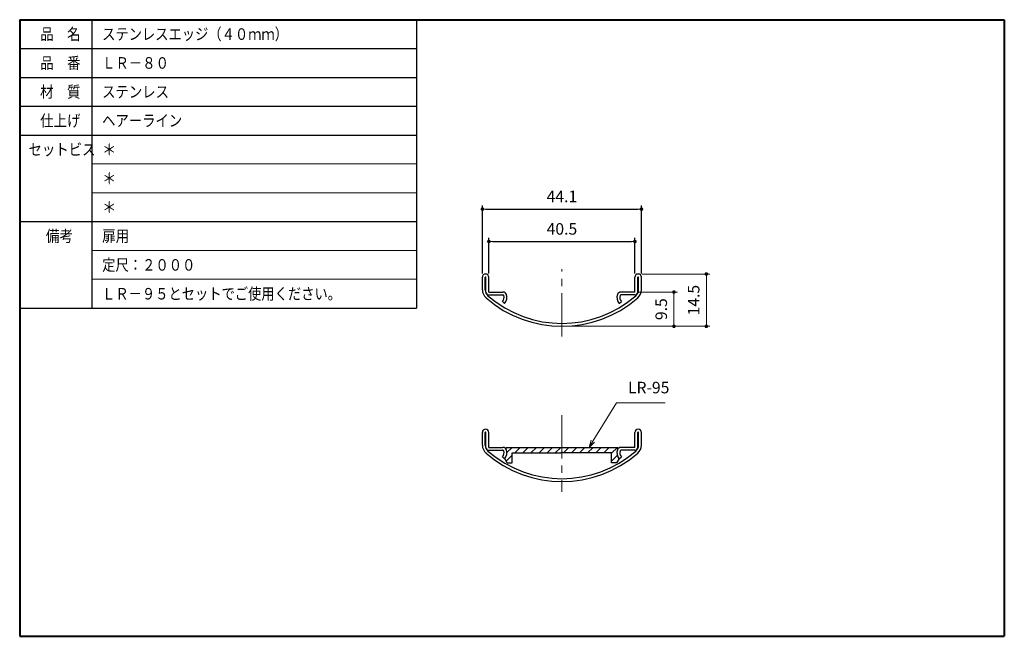
# Model space of a CAD drawing. Units: millimetres. Extents: x 0 to 273, y 0 to 171.
import ezdxf

# ---------------------------------------------------------------- set-up
doc = ezdxf.new("R2010")
doc.units = ezdxf.units.MM
doc.header["$PDSIZE"] = -3
for name, pattern in [('中心線1', [18, 12, -2, 2, -2]), ('中線', [2, 1, 1]), ('太線', [2, 1, 1]), ('寸法線', [2, 1, 1]), ('文字', [2, 1, 1]), ('細線', [2, 1, 1])]:
    doc.linetypes.add(name, pattern=pattern)
for name, color, linetype, lineweight in [('AM_0', 7, '中線', 30), ('AM_1', 30, '太線', 40), ('AM_2', 1, '細線', 13), ('AM_5', 3, '寸法線', 13), ('AM_6', 2, '文字', 13), ('AM_7', 4, '中心線1', 13)]:
    doc.layers.add(name, color=color, linetype=linetype, lineweight=lineweight)
doc.styles.get("Standard").update_dxf_attribs({"font": 'romans.shx', "width": 0.7, "bigfont": 'extfont.shx'})
doc.dimstyles.new('SYS$0', dxfattribs={"dimtxt": 3.2, "dimasz": 1, "dimexe": 1, "dimexo": 1, "dimgap": 1.5, "dimtad": 1, "dimdsep": 46, "dimtxsty": 'STANDARD', "dimblk": 'DOT', "dimcen": 0, "dimclrd": 256, "dimclre": 256, "dimclrt": 2, "dimadec": 0, "dimazin": 2, "dimtp": 0.1, "dimtm": 0.1, "dimtfac": 0.71, "dimtmove": 0, "dimatfit": 3, "dimldrblk": 'OPEN30', "dimfxl": 1, "dimlwd": -1, "dimlwe": -1, "dimarcsym": 0})

# ---------------------------------------------------------------- blocks, each defined once
blk = doc.blocks.new('KOZU0002')
at = {"layer": 'AM_2'}
for p, q in [((71.870102, -60.586021), (73.486115, -58.970005)), ((100.98612, -60.655804), (102.65502, -58.986903)), ((71.862437, -62.838753), (73.486115, -61.215072)), ((74.107498, -62.838753), (75.607495, -61.338753)), ((76.35256, -62.838753), (77.852557, -61.338753)), ((78.597622, -62.838753), (80.097619, -61.338753)), ((80.842684, -62.838753), (82.342681, -61.338753)), ((83.087745, -62.838753), (84.587742, -61.338753)), ((85.332807, -62.838753), (86.832804, -61.338753)), ((87.577869, -62.838753), (89.077866, -61.338753)), ((89.822931, -62.838753), (91.322928, -61.338753)), ((92.067992, -62.838753), (93.567989, -61.338753)), ((94.313054, -62.838753), (95.813051, -61.338753)), ((96.558116, -62.838753), (98.058113, -61.338753)), ((98.803178, -62.838753), (100.30317, -61.338753)), ((101.04824, -62.838753), (102.48688, -61.400114))]:
    blk.add_line(p, q, dxfattribs=at)
blk = doc.blocks.new('*S22')
at = {"layer": 'AM_5', "color": 3, "linetype": '寸法線'}
blk.add_line((165.44, 64.78), (158.93, 54.11), dxfattribs=at)
at = {"layer": 'AM_5', "color": 3}
blk.add_line((178.99, 64.78), (165.44, 64.78), dxfattribs=at)
at = {"layer": 'AM_5', "color": 3, "linetype": 'Continuous'}
for p, q in [((158.48, 54.39), (157.89, 52.4)), ((158.93, 54.11), (157.89, 52.4)), ((157.89, 52.4), (159.39, 53.83))]:
    blk.add_line(p, q, dxfattribs=at)
at = {"layer": 'AM_5', "color": 2, "insert": (168.64, 66.38), "char_height": 3.2, "attachment_point": 7}
blk.add_mtext('LR-95', dxfattribs=at)
blk = doc.blocks.new('_Dot')
at = {"color": 0, "linetype": 'ByBlock', "lineweight": -2}
blk.add_line((-0.5, 0), (-1, 0), dxfattribs=at)
at = {"color": 0, "linetype": 'ByBlock', "const_width": 0.5}
blk.add_lwpolyline([(-0.25, 0, 1), (0.25, 0, 1)], format="xyb", close=True, dxfattribs=at)
blk = doc.blocks.new('_OPEN30')
at = {"color": 0, "linetype": 'ByBlock'}
for p, q in [((-1, 0.27), (0, 0)), ((0, 0), (-1, -0.27)), ((0, 0), (-1, 0))]:
    blk.add_line(p, q, dxfattribs=at)
blk = doc.blocks.new('*D18')
at = {"layer": 'AM_5'}
for p, q in [((172.49, 100.47), (191.39, 100.47)), ((190.39, 99.47), (190.39, 86.97)), ((151.34, 85.97), (191.39, 85.97))]:
    blk.add_line(p, q, dxfattribs=at)
at = {"layer": 'Defpoints', "color": 0}
for p in [(171.49, 100.47), (150.34, 85.97), (190.39, 85.97)]:
    blk.add_point(p, dxfattribs=at)
at = {"layer": 'AM_5'}
for p, rotation in [((190.39, 100.47), 90), ((190.39, 85.97), 270)]:
    blk.add_blockref('_Dot', p, dxfattribs=dict(at, rotation=rotation))
at = {"layer": 'AM_5', "color": 2, "insert": (187.29, 93.22), "char_height": 3.2, "attachment_point": 5, "rotation": 90}
blk.add_mtext('14.5', dxfattribs=at)
blk = doc.blocks.new('*D19')
at = {"layer": 'AM_5'}
for p, q in [((171.59, 95.47), (182.39, 95.47)), ((181.39, 94.47), (181.39, 86.97)), ((151.34, 85.97), (182.39, 85.97))]:
    blk.add_line(p, q, dxfattribs=at)
at = {"layer": 'Defpoints', "color": 0}
for p in [(170.59, 95.47), (150.34, 85.97), (181.39, 85.97)]:
    blk.add_point(p, dxfattribs=at)
at = {"layer": 'AM_5'}
for p, rotation in [((181.39, 95.47), 90), ((181.39, 85.97), 270)]:
    blk.add_blockref('_Dot', p, dxfattribs=dict(at, rotation=rotation))
at = {"layer": 'AM_5', "color": 2, "insert": (178.29, 90.72), "char_height": 3.2, "attachment_point": 5, "rotation": 90}
blk.add_mtext('9.5', dxfattribs=at)

msp = doc.modelspace()

# ---------------------------------------------------------------- linework, layer by layer
at = {"layer": 'AM_0'}
for p, q in [((20, 171), (20, 91)), ((110, 171), (110, 91)), ((0, 163), (110, 163)), ((0, 155), (110, 155)), ((0, 147), (110, 147)), ((0, 139), (110, 139)), ((0, 115), (110, 115)), ((128.288, 96.103), (128.288, 99.568)), ((129.088, 96.103), (129.088, 99.568)), ((129.288, 95.468), (129.288, 99.568)), ((130.088, 95.468), (130.088, 99.568)), ((170.588, 95.468), (170.588, 99.568)), ((171.388, 95.468), (171.388, 99.568)), ((171.588, 96.103), (171.588, 99.568)), ((172.388, 96.103), (172.388, 99.568)), ((130.088, 95.468), (134.003, 95.468)), ((130.088, 94.668), (134.003, 94.668)), ((170.588, 95.468), (166.674, 95.468)), ((170.588, 94.668), (166.674, 94.668)), ((0, 91), (110, 91)), ((134.421, 92.268), (133.835, 92.812)), ((166.255, 92.268), (166.842, 92.812)), ((128.288, 53.037), (128.288, 56.503)), ((129.088, 53.037), (129.088, 56.503)), ((129.288, 52.403), (129.288, 56.503)), ((130.088, 52.403), (130.088, 56.503)), ((170.588, 52.403), (170.588, 56.503)), ((171.388, 52.403), (171.388, 56.503)), ((171.588, 53.037), (171.588, 56.503)), ((172.388, 53.037), (172.388, 56.503)), ((130.088, 52.403), (134.003, 52.403)), ((134.838, 52.403), (165.838, 52.403)), ((134.838, 51.952), (134.838, 52.403)), ((165.838, 51.952), (165.838, 52.403)), ((170.588, 52.403), (166.674, 52.403)), ((130.088, 51.603), (134.003, 51.603)), ((134.421, 49.203), (133.835, 49.747)), ((134.588, 49.103), (134.588, 49.403)), ((136.588, 50.903), (150.038, 50.903)), ((136.588, 48.103), (136.588, 50.903)), ((150.038, 50.903), (150.338, 51.203)), ((150.639, 50.903), (150.338, 51.203)), ((164.088, 50.903), (150.638, 50.903)), ((164.088, 48.103), (164.088, 50.903)), ((166.088, 49.103), (166.088, 49.403)), ((166.255, 49.203), (166.842, 49.747)), ((170.588, 51.603), (166.674, 51.603)), ((135.188, 48.103), (134.588, 49.103)), ((135.188, 48.103), (136.588, 48.103)), ((165.488, 48.103), (164.088, 48.103)), ((166.088, 49.103), (165.488, 48.103))]:
    msp.add_line(p, q, dxfattribs=at)
for centre, radius, start, end in [((129.188, 99.568), 0.9, 0, 180), ((129.188, 99.568), 0.1, 0, 180), ((129.188, 99.568), 0.1, 0, 180), ((171.488, 99.568), 0.9, 0, 180), ((171.488, 99.568), 0.1, 0, 180), ((171.488, 99.568), 0.1, 0, 180), ((131.288, 96.103), 3, 180, 228.93641), ((131.288, 96.103), 2.2, 180, 228.93634), ((169.388, 96.103), 2.2, 311.06366, 0), ((169.388, 96.103), 3, 311.06359, 0), ((130.088, 95.468), 0.8, 180, 270), ((150.338, 117.968), 32, 228.93639, 311.06362), ((150.338, 117.968), 31.2, 228.93639, 311.06361), ((132.588, 93.968), 1.7, 317.15634, 19.47125), ((134.003, 94.468), 1, 19.47124, 90), ((134.003, 94.468), 0.2, 19.47159, 90), ((132.588, 93.968), 2.5, 317.15635, 19.47121), ((168.088, 93.968), 2.5, 160.52879, 222.84365), ((166.674, 94.468), 1, 90, 160.52876), ((168.088, 93.968), 1.7, 160.52875, 222.84366), ((166.674, 94.468), 0.2, 90, 160.52841), ((170.588, 95.468), 0.8, 270, 0), ((129.188, 56.503), 0.9, 0, 180), ((171.488, 56.503), 0.9, 0, 180), ((129.188, 56.503), 0.1, 0, 180), ((129.188, 56.503), 0.1, 0, 180), ((171.488, 56.503), 0.1, 0, 180), ((171.488, 56.503), 0.1, 0, 180), ((131.288, 53.037), 3, 180, 228.93639), ((131.288, 53.037), 2.2, 180, 228.93631), ((130.088, 52.403), 0.8, 180, 270), ((134.003, 51.403), 1, 19.47113, 90), ((166.674, 51.403), 1, 90, 160.52887), ((170.588, 52.403), 0.8, 270, 0), ((169.388, 53.037), 2.2, 311.06369, 0), ((169.388, 53.037), 3, 311.06361, 0), ((150.338, 74.903), 32, 228.93638, 311.06363), ((150.338, 74.903), 31.2, 228.93638, 311.06363), ((132.588, 50.903), 1.7, 317.15639, 19.47119), ((134.003, 51.403), 0.2, 19.47107, 90), ((132.588, 50.903), 2.5, 317.15635, 19.47117), ((168.088, 50.903), 2.5, 160.52883, 222.84365), ((168.088, 50.903), 1.7, 160.52881, 222.84361), ((166.674, 51.403), 0.2, 90, 160.52893)]:
    msp.add_arc(centre, radius, start, end, dxfattribs=at)
at = {"layer": 'AM_1'}
for p, q in [((0, 171), (0, 0)), ((0, 171), (273, 171)), ((0, 171), (0, 91)), ((0, 171), (110, 171)), ((273, 171), (273, 0)), ((0, 0), (273, 0))]:
    msp.add_line(p, q, dxfattribs=at)
at = {"layer": 'AM_2'}
for p, q in [((20, 131), (110, 131)), ((20, 123), (110, 123)), ((20, 107), (110, 107)), ((20, 99), (110, 99))]:
    msp.add_line(p, q, dxfattribs=at)
at = {"layer": 'AM_7'}
for p, q in [((150.338, 83.143), (150.338, 101.845)), ((150.338, 61.323), (150.338, 40.048))]:
    msp.add_line(p, q, dxfattribs=at)

# ---------------------------------------------------------------- block references
at = {"rotation": 180}
msp.add_blockref('KOZU0002', (237.575, -10.436), dxfattribs=at)
at = {"layer": 'AM_5'}
msp.add_blockref('*S22', (0, 0), dxfattribs=at)

# ---------------------------------------------------------------- texts
at = {"layer": 'AM_6'}
for s, width, p in [('品\u3000名', 0.85537, (5.657, 165.4)), ('ステンレスエッジ（４０ｍｍ）', 0.84327, (22.857, 165.4)), ('品\u3000番', 0.85537, (5.657, 157.4)), ('ＬＲ－８０', 0.848927, (22.857, 157.4)), ('材\u3000質', 0.85537, (5.657, 149.4)), ('ステンレス', 0.848927, (22.857, 149.4)), ('仕上げ', 0.85537, (5.657, 141.4)), ('ヘアーライン', 0.847411, (22.857, 141.4)), ('セットビス', 0.848927, (2.457, 133.4)), ('＊', 0.900473, (22.857, 133.4)), ('＊', 0.900473, (22.857, 125.4)), ('＊', 0.900473, (22.857, 117.4)), ('備考', 0.864391, (7.257, 109.4)), ('扉用', 0.864391, (22.857, 109.4)), ('定尺：２０００', 0.84635, (22.857, 101.4)), ('ＬＲ－９５とセットでご使用ください。', 0.842742, (22.857, 93.4))]:
    msp.add_text(s, height=3.2, dxfattribs=dict(at, width=width)).set_placement(p)

# ---------------------------------------------------------------- dimensions: what is measured, and where the dimension line sits
at = {"layer": 'AM_5'}
for base, p1, p2 in [((172.388, 118.468), (128.288, 99.568), (172.388, 99.568)), ((170.588, 109.468), (130.088, 99.568), (170.588, 99.568))]:
    msp.add_linear_dim(base=base, p1=p1, p2=p2, dimstyle='SYS$0', dxfattribs=at).render()
for base, p1, picture, middle in [((190.388, 85.968), (171.488, 100.468), '*D18', (187.288, 93.218)), ((181.388, 85.968), (170.588, 95.468), '*D19', (178.288, 90.718))]:
    dim = msp.add_linear_dim(base=base, p1=p1, p2=(150.338, 85.968), angle=90, dimstyle='SYS$0', dxfattribs=at)
    dim.commit()
    dim.dimension.update_dxf_attribs({"geometry": picture, "text_midpoint": middle})

doc.saveas('drawing.dxf')
